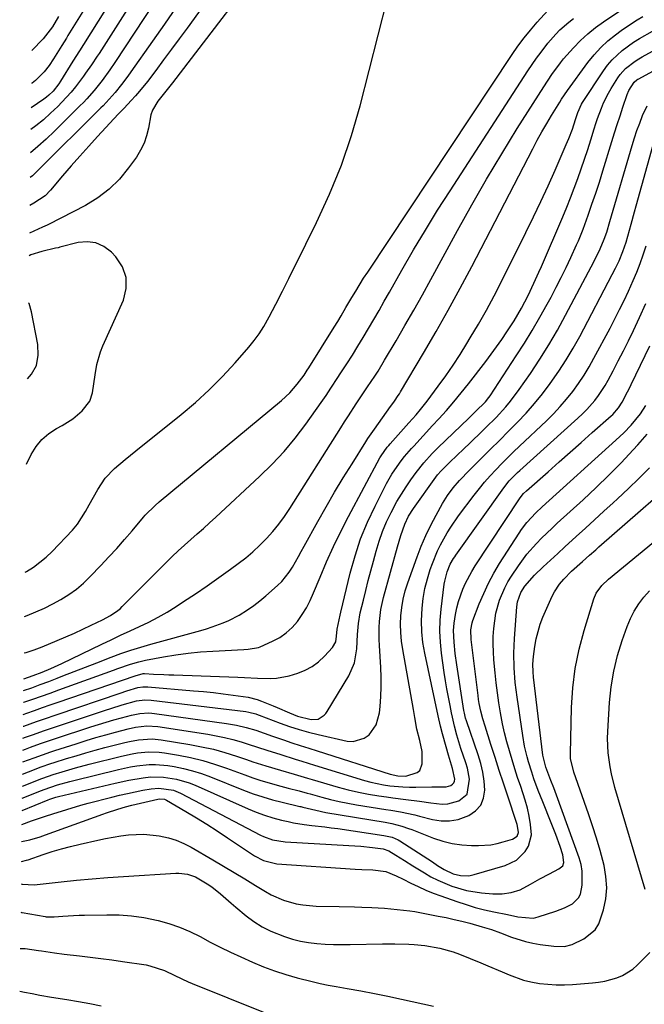
# Model space of a CAD drawing. Units: inches. Extents: x 1885234 to 1889831, y 437867 to 443274.
# Drawn here: x 1885259 to 1885460, y 439937 to 440253 of the extents above; entities that cross this region are included whole.
import ezdxf

# ---------------------------------------------------------------- set-up
doc = ezdxf.new("R2010")
doc.units = ezdxf.units.IN
doc.header["$MEASUREMENT"] = 0
doc.layers.add('7', color=7, linetype='Continuous')
doc.layers.add('8', color=7, linetype='Continuous')

msp = doc.modelspace()

# ---------------------------------------------------------------- linework, layer by layer
at = {"layer": '7', "color": 18}
for points in [[(1885330.26, 440275.11, 1712), (1885312.65, 440250.68, 1712), (1885310.16, 440247.26, 1712), (1885307.66, 440243.85, 1712), (1885305.13, 440240.45, 1712), (1885302.59, 440237.07, 1712), (1885299.92, 440233.54, 1712), (1885297.4, 440230.39, 1712), (1885296.07, 440228.87, 1712), (1885294.71, 440227.38, 1712), (1885292.42, 440224.93, 1712), (1885291.22, 440223.73, 1712), (1885290.74, 440223.24, 1712), (1885290.51, 440222.99, 1712), (1885283.91, 440215.85, 1712), (1885281.04, 440212.71, 1712), (1885278.21, 440209.54, 1712), (1885275.41, 440206.34, 1712), (1885272.64, 440203.12, 1712), (1885268.74, 440198.51, 1712), (1885267.02, 440196.78, 1712), (1885263.42, 440194.38, 1712), (1885262.15, 440193.67, 1712)], [(1885304.64, 440274.42, 1718), (1885284.41, 440242.54, 1718), (1885283.81, 440241.61, 1718), (1885281.98, 440238.84, 1718), (1885280.07, 440236.13, 1718), (1885279.42, 440235.24, 1718), (1885276.77, 440231.76, 1718), (1885275.38, 440230.06, 1718), (1885272.41, 440226.84, 1718), (1885271.08, 440225.5, 1718), (1885268.81, 440223.32, 1718), (1885266.48, 440221.22, 1718), (1885264.05, 440219.24, 1718), (1885262.46, 440218.03, 1718)], [(1885308.35, 440268.35, 1716), (1885289.47, 440239.63, 1716), (1885287.88, 440237.29, 1716), (1885285.39, 440233.86, 1716), (1885282.75, 440230.55, 1716), (1885280.45, 440227.92, 1716), (1885279.36, 440226.77, 1716), (1885278.25, 440225.65, 1716), (1885270.02, 440217.49, 1716), (1885267.41, 440215, 1716), (1885264.74, 440212.57, 1716), (1885262.36, 440210.57, 1716)], [(1885260.17, 440041.47, 1716), (1885263.22, 440042.51, 1716), (1885266.14, 440043.61, 1716), (1885268.83, 440044.76, 1716), (1885272.43, 440046.41, 1716), (1885285.22, 440052.58, 1716), (1885288.25, 440054.02, 1716), (1885291.29, 440055.46, 1716), (1885294.34, 440056.87, 1716), (1885297.39, 440058.26, 1716), (1885300.42, 440059.72, 1716), (1885303.39, 440061.26, 1716), (1885306.29, 440062.94, 1716), (1885309.13, 440064.72, 1716), (1885311.51, 440066.28, 1716), (1885315.33, 440068.82, 1716), (1885319.12, 440071.4, 1716), (1885322.88, 440074.04, 1716), (1885326.61, 440076.71, 1716), (1885329.08, 440078.51, 1716), (1885331.5, 440080.37, 1716), (1885333.84, 440082.32, 1716), (1885336.08, 440084.4, 1716), (1885338.23, 440086.55, 1716), (1885340.27, 440088.83, 1716), (1885342.2, 440091.18, 1716), (1885344, 440093.65, 1716), (1885345.7, 440096.18, 1716), (1885362.07, 440122.18, 1716), (1885363.3, 440124.11, 1716), (1885364.53, 440126.04, 1716), (1885367.03, 440129.88, 1716), (1885369.57, 440133.7, 1716), (1885370.69, 440135.37, 1716), (1885372.95, 440138.73, 1716), (1885374.04, 440140.42, 1716), (1885376.15, 440143.87, 1716), (1885379.85, 440150.15, 1716), (1885382.69, 440155.04, 1716), (1885385.51, 440159.96, 1716), (1885388.27, 440164.9, 1716), (1885391, 440169.86, 1716), (1885399.54, 440185.56, 1716), (1885404.17, 440193.87, 1716), (1885408.9, 440202.12, 1716), (1885413.79, 440210.27, 1716), (1885418.78, 440218.36, 1716), (1885427.26, 440231.79, 1716), (1885429.85, 440235.73, 1716), (1885432.63, 440239.53, 1716), (1885433.63, 440240.74, 1716), (1885436.85, 440244.37, 1716), (1885439.08, 440246.67, 1716), (1885441.41, 440248.85, 1716), (1885443.9, 440250.85, 1716), (1885446.49, 440252.72, 1716), (1885452.97, 440257.04, 1716)], [(1885260.43, 440061.51, 1712), (1885261.29, 440061.83, 1712), (1885264.08, 440062.95, 1712), (1885266.82, 440064.16, 1712), (1885269.5, 440065.52, 1712), (1885272.14, 440066.96, 1712), (1885274.66, 440068.58, 1712), (1885277.09, 440070.32, 1712), (1885279.35, 440072.26, 1712), (1885281.52, 440074.33, 1712), (1885284.98, 440077.93, 1712), (1885287.55, 440080.65, 1712), (1885290.07, 440083.4, 1712), (1885292.54, 440086.21, 1712), (1885294.97, 440089.05, 1712), (1885298.62, 440093.41, 1712), (1885299.21, 440094.08, 1712), (1885302.38, 440097.19, 1712), (1885303.74, 440098.34, 1712), (1885342.99, 440130.93, 1712), (1885345.65, 440133.41, 1712), (1885348.03, 440136.16, 1712), (1885350.25, 440139.06, 1712), (1885351.27, 440140.66, 1712), (1885351.77, 440141.46, 1712), (1885359.98, 440154.53, 1712), (1885361.07, 440156.31, 1712), (1885362.14, 440158.11, 1712), (1885363.71, 440160.81, 1712), (1885365.61, 440164.07, 1712), (1885366.85, 440166.13, 1712), (1885369.4, 440170.22, 1712), (1885370.71, 440172.23, 1712), (1885417.12, 440242.16, 1712), (1885419, 440244.85, 1712), (1885420.95, 440247.49, 1712), (1885423.01, 440250.04, 1712), (1885425.15, 440252.52, 1712), (1885428.58, 440256.33, 1712)], [(1885309.18, 440257.43, 1714), (1885305.36, 440251.97, 1714), (1885301.54, 440246.51, 1714), (1885294.62, 440236.64, 1714), (1885293.62, 440235.24, 1714), (1885291.55, 440232.51, 1714), (1885289.53, 440230, 1714), (1885287.65, 440227.82, 1714), (1885285.67, 440225.72, 1714), (1885284.99, 440225.03, 1714), (1885284.32, 440224.35, 1714), (1885265.17, 440205.31, 1714), (1885262.95, 440203.2, 1714), (1885262.26, 440202.62, 1714)], [(1885279.11, 440255.95, 1722), (1885274.39, 440248.27, 1722), (1885273.89, 440247.45, 1722), (1885273.13, 440246.24, 1722), (1885272.37, 440245.02, 1722), (1885269.77, 440240.77, 1722), (1885268.32, 440238.6, 1722), (1885266.7, 440236.56, 1722), (1885263.93, 440233.82, 1722), (1885262.92, 440233, 1722), (1885262.65, 440232.84, 1722)], [(1885271.35, 440254.44, 1724), (1885269.38, 440251.11, 1724), (1885266.46, 440247.22, 1724), (1885262.79, 440243.45, 1724)], [(1885260.12, 440037.66, 1718), (1885262.79, 440038.61, 1718), (1885265.5, 440039.59, 1718), (1885268.19, 440040.61, 1718), (1885270.88, 440041.65, 1718), (1885272.77, 440042.4, 1718), (1885276.39, 440043.82, 1718), (1885280.01, 440045.24, 1718), (1885283.64, 440046.64, 1718), (1885288.23, 440048.39, 1718), (1885291.4, 440049.55, 1718), (1885294.59, 440050.64, 1718), (1885297.82, 440051.65, 1718), (1885301.06, 440052.59, 1718), (1885317.08, 440057.01, 1718), (1885318.91, 440057.54, 1718), (1885320.72, 440058.12, 1718), (1885324.3, 440059.43, 1718), (1885326.05, 440060.19, 1718), (1885329.41, 440061.95, 1718), (1885332.03, 440063.62, 1718), (1885334.08, 440065.05, 1718), (1885336.09, 440066.55, 1718), (1885338.02, 440068.14, 1718), (1885341.71, 440071.43, 1718), (1885343.06, 440072.79, 1718), (1885345.46, 440075.77, 1718), (1885346.5, 440077.39, 1718), (1885348.42, 440080.74, 1718), (1885349.37, 440082.42, 1718), (1885350.31, 440084.11, 1718), (1885354.71, 440092.06, 1718), (1885357.36, 440096.75, 1718), (1885360.06, 440101.42, 1718), (1885362.85, 440106.03, 1718), (1885365.69, 440110.61, 1718), (1885370.12, 440117.63, 1718), (1885370.79, 440118.68, 1718), (1885372.89, 440121.75, 1718), (1885378.07, 440128.98, 1718), (1885378.48, 440129.57, 1718), (1885379.32, 440130.73, 1718), (1885380.54, 440132.5, 1718), (1885380.92, 440133.1, 1718), (1885381.29, 440133.71, 1718), (1885388.68, 440146.2, 1718), (1885392.68, 440153.09, 1718), (1885396.6, 440160.02, 1718), (1885400.41, 440167.01, 1718), (1885404.13, 440174.06, 1718), (1885423.76, 440211.88, 1718), (1885425.21, 440214.6, 1718), (1885426.69, 440217.29, 1718), (1885428.23, 440219.96, 1718), (1885429.81, 440222.6, 1718), (1885432.44, 440226.9, 1718), (1885433.03, 440227.85, 1718), (1885434.89, 440230.65, 1718), (1885441.47, 440239.59, 1718), (1885443.46, 440242.05, 1718), (1885445.59, 440244.39, 1718), (1885447.92, 440246.52, 1718), (1885450.38, 440248.52, 1718), (1885452.16, 440249.84, 1718), (1885453.86, 440251.05, 1718), (1885457.35, 440253.31, 1718), (1885459.15, 440254.36, 1718)], [(1885260.28, 440049.77, 1714), (1885260.98, 440049.96, 1714), (1885263.56, 440050.83, 1714), (1885266.11, 440051.79, 1714), (1885270.95, 440053.78, 1714), (1885273.7, 440054.95, 1714), (1885276.44, 440056.14, 1714), (1885279.15, 440057.39, 1714), (1885281.85, 440058.68, 1714), (1885285.5, 440060.46, 1714), (1885288.03, 440061.82, 1714), (1885290.42, 440063.39, 1714), (1885291.14, 440064.01, 1714), (1885291.84, 440064.66, 1714), (1885305.94, 440078.87, 1714), (1885307.87, 440080.77, 1714), (1885309.82, 440082.64, 1714), (1885311.81, 440084.46, 1714), (1885313.84, 440086.25, 1714), (1885315.87, 440088.03, 1714), (1885317.9, 440089.82, 1714), (1885319.9, 440091.63, 1714), (1885321.89, 440093.46, 1714), (1885335.98, 440106.47, 1714), (1885340, 440110.42, 1714), (1885343.84, 440114.52, 1714), (1885347.42, 440118.86, 1714), (1885350.83, 440123.35, 1714), (1885355.79, 440130.31, 1714), (1885357.36, 440132.57, 1714), (1885358.87, 440134.88, 1714), (1885361.11, 440138.36, 1714), (1885361.86, 440139.51, 1714), (1885363.98, 440142.76, 1714), (1885365.78, 440145.56, 1714), (1885367.54, 440148.37, 1714), (1885369.27, 440151.2, 1714), (1885370.96, 440154.05, 1714), (1885372.69, 440157.02, 1714), (1885374.37, 440159.92, 1714), (1885376.03, 440162.83, 1714), (1885377.69, 440165.75, 1714), (1885381.73, 440172.89, 1714), (1885385.46, 440179.34, 1714), (1885389.27, 440185.75, 1714), (1885393.19, 440192.09, 1714), (1885397.19, 440198.38, 1714), (1885422.15, 440236.88, 1714), (1885424.94, 440240.98, 1714), (1885426.41, 440242.97, 1714), (1885428.62, 440245.81, 1714), (1885431.12, 440248.71, 1714), (1885432.47, 440250.06, 1714), (1885435.33, 440252.6, 1714), (1885436.83, 440253.77, 1714)], [(1885260.02, 440030.03, 1722), (1885261.18, 440030.44, 1722), (1885263.68, 440031.32, 1722), (1885266.18, 440032.2, 1722), (1885268.69, 440033.07, 1722), (1885271.2, 440033.93, 1722), (1885296, 440042.45, 1722), (1885296.35, 440042.57, 1722), (1885297.43, 440042.9, 1722), (1885298.55, 440043.14, 1722), (1885298.96, 440043.14, 1722), (1885301.92, 440042.99, 1722), (1885305.16, 440042.84, 1722), (1885306.77, 440042.78, 1722), (1885308.39, 440042.72, 1722), (1885329, 440042.01, 1722), (1885331.08, 440041.93, 1722), (1885335.24, 440041.7, 1722), (1885339.39, 440041.51, 1722), (1885341.44, 440041.62, 1722), (1885345.47, 440042.45, 1722), (1885348.22, 440043.28, 1722), (1885350.63, 440044.23, 1722), (1885352.9, 440045.41, 1722), (1885354.94, 440046.93, 1722), (1885356.85, 440048.69, 1722), (1885359.42, 440051.48, 1722), (1885360.42, 440053.33, 1722), (1885360.64, 440055.12, 1722), (1885360.86, 440057.39, 1722), (1885361.86, 440061.91, 1722), (1885362.09, 440062.88, 1722), (1885365.09, 440075.44, 1722), (1885366.63, 440081, 1722), (1885368.43, 440086.47, 1722), (1885370.61, 440091.79, 1722), (1885373.06, 440097.01, 1722), (1885376.74, 440104.21, 1722), (1885378.45, 440107.24, 1722), (1885379.4, 440108.7, 1722), (1885381.45, 440111.52, 1722), (1885382.54, 440112.89, 1722), (1885384.81, 440115.54, 1722), (1885385.49, 440116.29, 1722), (1885388.52, 440119.62, 1722), (1885391.57, 440122.93, 1722), (1885393.52, 440125.03, 1722), (1885395.99, 440127.76, 1722), (1885398.42, 440130.53, 1722), (1885400.76, 440133.37, 1722), (1885403.06, 440136.25, 1722), (1885408.67, 440143.48, 1722), (1885410.43, 440145.81, 1722), (1885412.15, 440148.15, 1722), (1885413.81, 440150.54, 1722), (1885415.44, 440152.96, 1722), (1885417.76, 440156.54, 1722), (1885420.13, 440160.57, 1722), (1885422.29, 440164.73, 1722), (1885424.13, 440168.65, 1722), (1885425.74, 440172.23, 1722), (1885426.53, 440174.04, 1722), (1885433.37, 440189.99, 1722), (1885434.65, 440193.04, 1722), (1885435.89, 440196.09, 1722), (1885437.07, 440199.17, 1722), (1885438.22, 440202.26, 1722), (1885439.32, 440205.37, 1722), (1885440.39, 440208.49, 1722), (1885441.41, 440211.62, 1722), (1885442.41, 440214.77, 1722), (1885443.48, 440218.24, 1722), (1885444.02, 440219.94, 1722), (1885444.58, 440221.62, 1722), (1885445.79, 440224.96, 1722), (1885446.46, 440226.59, 1722), (1885448.04, 440229.75, 1722), (1885448.94, 440231.28, 1722), (1885451.1, 440234.68, 1722), (1885451.86, 440235.75, 1722), (1885453.59, 440237.67, 1722), (1885456.71, 440240.07, 1722), (1885457.82, 440240.77, 1722), (1885458.96, 440241.43, 1722), (1885466.98, 440245.82, 1722)], [(1885259.98, 440026.21, 1724), (1885260.21, 440026.29, 1724), (1885264.31, 440027.75, 1724), (1885266.52, 440028.53, 1724), (1885270.94, 440030.04, 1724), (1885291.19, 440036.89, 1724), (1885293.32, 440037.58, 1724), (1885296.85, 440038.62, 1724), (1885298.44, 440038.9, 1724), (1885299.65, 440038.91, 1724), (1885300.05, 440038.88, 1724), (1885314.76, 440037.64, 1724), (1885317.95, 440037.34, 1724), (1885321.12, 440037.02, 1724), (1885324.3, 440036.65, 1724), (1885327.47, 440036.25, 1724), (1885332.32, 440035.54, 1724), (1885335.16, 440034.79, 1724), (1885336.55, 440034.29, 1724), (1885340.32, 440032.76, 1724), (1885341.64, 440032.23, 1724), (1885345.56, 440030.56, 1724), (1885348.2, 440029.5, 1724), (1885352.51, 440028.4, 1724), (1885354.74, 440028.53, 1724), (1885356.69, 440029.77, 1724), (1885357.2, 440030.35, 1724), (1885357.66, 440030.98, 1724), (1885364.63, 440042.46, 1724), (1885366.49, 440046.61, 1724), (1885367.25, 440051.1, 1724), (1885367.47, 440055.76, 1724), (1885367.72, 440059.24, 1724), (1885368.32, 440062.67, 1724), (1885369.31, 440066.72, 1724), (1885370.09, 440069.87, 1724), (1885370.89, 440073.02, 1724), (1885371.71, 440076.17, 1724), (1885372.54, 440079.31, 1724), (1885373.4, 440082.49, 1724), (1885374.37, 440085.7, 1724), (1885375.48, 440088.85, 1724), (1885376.8, 440091.93, 1724), (1885378.24, 440094.95, 1724), (1885380.11, 440098.42, 1724), (1885381.52, 440100.82, 1724), (1885383.02, 440103.15, 1724), (1885384.6, 440105.44, 1724), (1885386.28, 440107.77, 1724), (1885388.76, 440110.94, 1724), (1885391.47, 440113.94, 1724), (1885392.41, 440114.89, 1724), (1885393.37, 440115.84, 1724), (1885403.08, 440125.18, 1724), (1885405.39, 440127.38, 1724), (1885408.53, 440130.49, 1724), (1885409.68, 440131.93, 1724), (1885410.03, 440132.44, 1724), (1885418.44, 440145.26, 1724), (1885421.05, 440149.36, 1724), (1885423.59, 440153.49, 1724), (1885426.03, 440157.69, 1724), (1885428.4, 440161.93, 1724), (1885429.63, 440164.19, 1724), (1885431.3, 440167.35, 1724), (1885432.92, 440170.52, 1724), (1885434.48, 440173.73, 1724), (1885436, 440176.96, 1724), (1885437.85, 440180.99, 1724), (1885438.4, 440182.23, 1724), (1885439.9, 440186, 1724), (1885441.54, 440190.5, 1724), (1885442.79, 440194.04, 1724), (1885444.01, 440197.58, 1724), (1885445.17, 440201.15, 1724), (1885446.29, 440204.73, 1724), (1885449.17, 440214.19, 1724), (1885450.02, 440216.95, 1724), (1885450.9, 440219.71, 1724), (1885451.8, 440222.46, 1724), (1885452.72, 440225.2, 1724), (1885454.13, 440229.33, 1724), (1885454.66, 440230.64, 1724), (1885456.35, 440233.32, 1724), (1885457.24, 440234.01, 1724), (1885457.56, 440234.21, 1724), (1885457.88, 440234.4, 1724), (1885471.74, 440241.93, 1724)], [(1885259.93, 440022.39, 1726), (1885260.77, 440022.69, 1726), (1885263.03, 440023.5, 1726), (1885266.85, 440024.85, 1726), (1885268.77, 440025.51, 1726), (1885270.69, 440026.16, 1726), (1885286.43, 440031.39, 1726), (1885288.2, 440031.97, 1726), (1885291.75, 440033.06, 1726), (1885296.46, 440034.37, 1726), (1885299.12, 440034.69, 1726), (1885301.14, 440034.6, 1726), (1885331.58, 440030.91, 1726), (1885332.49, 440030.78, 1726), (1885334.79, 440030.16, 1726), (1885335.54, 440029.87, 1726), (1885335.79, 440029.77, 1726), (1885342.63, 440027.18, 1726), (1885345.62, 440026.12, 1726), (1885348.65, 440025.14, 1726), (1885351.71, 440024.3, 1726), (1885354.8, 440023.53, 1726), (1885364.07, 440021.46, 1726), (1885366.02, 440021.33, 1726), (1885369.56, 440022.33, 1726), (1885371.15, 440023.46, 1726), (1885373.48, 440026.71, 1726), (1885374.53, 440030.56, 1726), (1885374.72, 440032.61, 1726), (1885374.93, 440035.73, 1726), (1885375.05, 440038.85, 1726), (1885375.02, 440041.97, 1726), (1885374.9, 440045.09, 1726), (1885374.48, 440052.14, 1726), (1885374.4, 440054.08, 1726), (1885374.41, 440057.97, 1726), (1885374.5, 440059.92, 1726), (1885374.96, 440063.77, 1726), (1885375.34, 440065.67, 1726), (1885375.8, 440067.56, 1726), (1885380.33, 440083.88, 1726), (1885381.4, 440087.58, 1726), (1885382.6, 440091.22, 1726), (1885383.87, 440093.78, 1726), (1885385.41, 440096.19, 1726), (1885392.63, 440106.27, 1726), (1885393.17, 440106.99, 1726), (1885394.35, 440108.35, 1726), (1885396.57, 440110.55, 1726), (1885399.93, 440113.81, 1726), (1885401.06, 440114.89, 1726), (1885407.03, 440120.6, 1726), (1885408.7, 440122.22, 1726), (1885411.98, 440125.52, 1726), (1885415.14, 440128.93, 1726), (1885416.64, 440130.7, 1726), (1885419.41, 440134.43, 1726), (1885422.98, 440139.65, 1726), (1885426, 440144.22, 1726), (1885428.91, 440148.87, 1726), (1885431.66, 440153.6, 1726), (1885434.31, 440158.41, 1726), (1885443.45, 440175.71, 1726), (1885445.42, 440179.69, 1726), (1885446.7, 440182.76, 1726), (1885447.51, 440185.06, 1726), (1885448.56, 440188.44, 1726), (1885455.67, 440212.95, 1726), (1885456.42, 440215.38, 1726), (1885457.23, 440217.78, 1726), (1885458.12, 440220.15, 1726), (1885459.07, 440222.51, 1726), (1885460.51, 440225.62, 1726)], [(1885259.88, 440018.56, 1728), (1885260.73, 440018.87, 1728), (1885262.34, 440019.46, 1728), (1885265.57, 440020.62, 1728), (1885267.18, 440021.19, 1728), (1885270.43, 440022.28, 1728), (1885281.72, 440025.97, 1728), (1885284.18, 440026.75, 1728), (1885286.65, 440027.51, 1728), (1885289.12, 440028.24, 1728), (1885291.6, 440028.94, 1728), (1885294.76, 440029.81, 1728), (1885297.53, 440030.35, 1728), (1885300.35, 440030.49, 1728), (1885301.29, 440030.44, 1728), (1885302.22, 440030.34, 1728), (1885325.29, 440027.14, 1728), (1885328.5, 440026.58, 1728), (1885331.67, 440025.81, 1728), (1885334.8, 440024.9, 1728), (1885337.45, 440023.97, 1728), (1885340.1, 440023.04, 1728), (1885343.68, 440021.81, 1728), (1885346.37, 440020.91, 1728), (1885349.05, 440020.01, 1728), (1885351.74, 440019.13, 1728), (1885354.44, 440018.27, 1728), (1885377.91, 440010.85, 1728), (1885380.43, 440010.26, 1728), (1885383, 440010.15, 1728), (1885386.58, 440011.31, 1728), (1885387.42, 440012.03, 1728), (1885388.25, 440014.15, 1728), (1885388.26, 440018.12, 1728), (1885387.46, 440021.62, 1728), (1885386.51, 440025.3, 1728), (1885385.87, 440029.06, 1728), (1885385.65, 440030.32, 1728), (1885385.43, 440031.57, 1728), (1885381.98, 440050.91, 1728), (1885381.6, 440053.61, 1728), (1885381.36, 440056.31, 1728), (1885381.3, 440059.02, 1728), (1885381.38, 440061.74, 1728), (1885381.67, 440064.44, 1728), (1885382.11, 440067.11, 1728), (1885382.77, 440069.74, 1728), (1885383.58, 440072.33, 1728), (1885386.57, 440080.66, 1728), (1885387.9, 440084.1, 1728), (1885389.34, 440087.49, 1728), (1885390.95, 440090.81, 1728), (1885392.67, 440094.07, 1728), (1885394.79, 440097.84, 1728), (1885396.39, 440100.44, 1728), (1885398.22, 440102.9, 1728), (1885400.22, 440105.22, 1728), (1885401.27, 440106.34, 1728), (1885402.34, 440107.44, 1728), (1885407.25, 440112.35, 1728), (1885410.15, 440115.24, 1728), (1885413.04, 440118.13, 1728), (1885415.93, 440121.03, 1728), (1885418.82, 440123.92, 1728), (1885421.64, 440126.88, 1728), (1885424.35, 440129.93, 1728), (1885426.91, 440133.1, 1728), (1885429.38, 440136.36, 1728), (1885432.15, 440140.37, 1728), (1885434.52, 440144.02, 1728), (1885436.73, 440147.76, 1728), (1885438.83, 440151.56, 1728), (1885449.28, 440171.4, 1728), (1885450.36, 440173.52, 1728), (1885451.49, 440175.89, 1728), (1885452.71, 440178.82, 1728), (1885453.73, 440181.82, 1728), (1885454.82, 440185.73, 1728), (1885455.35, 440187.68, 1728), (1885456.42, 440191.6, 1728), (1885456.97, 440193.56, 1728), (1885462.43, 440213.14, 1728)], [(1885261.07, 440110.47, 1708), (1885262.61, 440113.6, 1708), (1885264.17, 440116.13, 1708), (1885266, 440118.41, 1708), (1885268.22, 440120.32, 1708), (1885270.69, 440121.97, 1708), (1885272.53, 440122.95, 1708), (1885275.91, 440125.08, 1708), (1885278.96, 440127.66, 1708), (1885281.42, 440130.68, 1708), (1885282.28, 440133.37, 1708), (1885282.7, 440136.27, 1708), (1885283.12, 440139.17, 1708), (1885283.68, 440142.51, 1708), (1885284.83, 440146.53, 1708), (1885285.61, 440148.48, 1708), (1885292.22, 440163.18, 1708), (1885293.11, 440166.92, 1708), (1885293.14, 440170.52, 1708), (1885291.89, 440173.9, 1708), (1885289.79, 440177.12, 1708), (1885288.33, 440178.64, 1708), (1885285.94, 440180.41, 1708), (1885283.39, 440181.6, 1708), (1885280.59, 440181.93, 1708), (1885277.63, 440181.68, 1708), (1885271.77, 440180.19, 1708), (1885271.58, 440180.15, 1708), (1885271.2, 440180.05, 1708), (1885270.43, 440179.88, 1708), (1885265.96, 440178.89, 1708), (1885262.46, 440177.74, 1708), (1885261.94, 440177.47, 1708)], [(1885259.78, 440010.85, 1732), (1885261.72, 440011.59, 1732), (1885265.8, 440013.13, 1732), (1885268.88, 440014.2, 1732), (1885269.91, 440014.54, 1732), (1885273.95, 440015.81, 1732), (1885277.02, 440016.74, 1732), (1885280.09, 440017.65, 1732), (1885283.17, 440018.52, 1732), (1885286.27, 440019.35, 1732), (1885292.67, 440021.02, 1732), (1885294.11, 440021.36, 1732), (1885297.02, 440021.88, 1732), (1885301.44, 440022.15, 1732), (1885304.37, 440021.86, 1732), (1885313.55, 440020.35, 1732), (1885317.34, 440019.63, 1732), (1885321.11, 440018.79, 1732), (1885324.83, 440017.75, 1732), (1885328.52, 440016.59, 1732), (1885331.76, 440015.49, 1732), (1885333.81, 440014.8, 1732), (1885337.92, 440013.49, 1732), (1885342.67, 440012.06, 1732), (1885347.04, 440010.81, 1732), (1885351.41, 440009.56, 1732), (1885352.86, 440009.14, 1732), (1885361.25, 440006.65, 1732), (1885364.47, 440005.77, 1732), (1885367.7, 440004.99, 1732), (1885370.97, 440004.36, 1732), (1885374.26, 440003.82, 1732), (1885376.73, 440003.47, 1732), (1885378.8, 440003.18, 1732), (1885382.94, 440002.65, 1732), (1885387.31, 440002.14, 1732), (1885391.01, 440001.61, 1732), (1885394.69, 440001.17, 1732), (1885396.49, 440001.23, 1732), (1885399.98, 440002.19, 1732), (1885402.71, 440004.39, 1732), (1885403.38, 440009.21, 1732), (1885402.73, 440012.73, 1732), (1885402.23, 440014.46, 1732), (1885400.68, 440019.03, 1732), (1885399.38, 440023.3, 1732), (1885398.64, 440026.19, 1732), (1885397.98, 440029.1, 1732), (1885397.67, 440030.56, 1732), (1885397.18, 440032.91, 1732), (1885396.66, 440035.56, 1732), (1885396.17, 440038.21, 1732), (1885395.73, 440040.86, 1732), (1885395.33, 440043.53, 1732), (1885394.45, 440049.75, 1732), (1885394.09, 440053.26, 1732), (1885393.92, 440056.78, 1732), (1885394.03, 440060.3, 1732), (1885394.32, 440063.81, 1732), (1885395.32, 440071.91, 1732), (1885395.48, 440072.9, 1732), (1885396.24, 440075.81, 1732), (1885397.26, 440078.31, 1732), (1885398.29, 440080.11, 1732), (1885398.67, 440080.69, 1732), (1885399.06, 440081.26, 1732), (1885414.45, 440102.83, 1732), (1885416.22, 440105.07, 1732), (1885418.87, 440107.79, 1732), (1885419.57, 440108.44, 1732), (1885438.29, 440125.25, 1732), (1885439.72, 440126.6, 1732), (1885441.1, 440127.99, 1732), (1885443.67, 440130.96, 1732), (1885444.85, 440132.52, 1732), (1885447.01, 440135.8, 1732), (1885447.98, 440137.5, 1732), (1885449.56, 440140.44, 1732), (1885451.25, 440143.65, 1732), (1885452.91, 440146.89, 1732), (1885454.52, 440150.14, 1732), (1885456.1, 440153.42, 1732), (1885458.09, 440157.63, 1732), (1885460.11, 440162.1, 1732)], [(1885261.42, 440137.87, 1706), (1885262.68, 440139.36, 1706), (1885264.24, 440142.24, 1706), (1885264.81, 440145.46, 1706), (1885264.73, 440148.91, 1706), (1885262.68, 440159.43, 1706), (1885261.91, 440162.12, 1706), (1885261.74, 440162.37, 1706)], [(1885259.73, 440006.95, 1734), (1885263.82, 440008.56, 1734), (1885264.54, 440008.84, 1734), (1885265.99, 440009.4, 1734), (1885268.17, 440010.2, 1734), (1885269.65, 440010.67, 1734), (1885272.5, 440011.55, 1734), (1885274.68, 440012.2, 1734), (1885276.85, 440012.83, 1734), (1885281.23, 440014, 1734), (1885291.62, 440016.64, 1734), (1885295.04, 440017.38, 1734), (1885296.76, 440017.66, 1734), (1885300.24, 440018.01, 1734), (1885303.71, 440017.91, 1734), (1885305.43, 440017.68, 1734), (1885309.88, 440016.92, 1734), (1885313.8, 440016.14, 1734), (1885317.68, 440015.21, 1734), (1885321.5, 440014.06, 1734), (1885325.29, 440012.78, 1734), (1885331.26, 440010.56, 1734), (1885333.83, 440009.65, 1734), (1885336.41, 440008.79, 1734), (1885339.01, 440008, 1734), (1885341.63, 440007.27, 1734), (1885345.13, 440006.35, 1734), (1885348.65, 440005.44, 1734), (1885351.29, 440004.75, 1734), (1885352.17, 440004.5, 1734), (1885355.94, 440003.43, 1734), (1885358.72, 440002.7, 1734), (1885361.5, 440002.03, 1734), (1885364.31, 440001.47, 1734), (1885367.14, 440000.97, 1734), (1885376.57, 439999.49, 1734), (1885378.13, 439999.24, 1734), (1885381.23, 439998.68, 1734), (1885385.86, 439997.69, 1734), (1885387.4, 439997.32, 1734), (1885391.49, 439996.26, 1734), (1885394.27, 439995.83, 1734), (1885397.03, 439995.77, 1734), (1885399.74, 439996.27, 1734), (1885403.22, 439997.48, 1734), (1885405.39, 439998.97, 1734), (1885407.06, 440000.79, 1734), (1885407.96, 440003.07, 1734), (1885408.37, 440005.68, 1734), (1885408.13, 440008.58, 1734), (1885407.73, 440011.45, 1734), (1885407.07, 440014.27, 1734), (1885406.24, 440017.05, 1734), (1885402.44, 440027.98, 1734), (1885402.18, 440028.8, 1734), (1885401.78, 440030.47, 1734), (1885401.7, 440030.89, 1734), (1885401.63, 440031.31, 1734), (1885399.35, 440045.95, 1734), (1885398.85, 440049.61, 1734), (1885398.47, 440053.28, 1734), (1885398.3, 440056.95, 1734), (1885398.52, 440059.31, 1734), (1885398.97, 440062.19, 1734), (1885399.37, 440064.27, 1734), (1885399.87, 440066.32, 1734), (1885401.28, 440070.29, 1734), (1885402.17, 440072.22, 1734), (1885404.18, 440075.94, 1734), (1885405.29, 440077.74, 1734), (1885419.48, 440099.29, 1734), (1885419.73, 440099.65, 1734), (1885420.82, 440101, 1734), (1885421.75, 440101.9, 1734), (1885428.69, 440108.03, 1734), (1885432.24, 440111.18, 1734), (1885435.79, 440114.32, 1734), (1885439.34, 440117.47, 1734), (1885442.89, 440120.61, 1734), (1885448.92, 440125.96, 1734), (1885449.44, 440126.44, 1734), (1885451.33, 440128.58, 1734), (1885452.48, 440130.38, 1734), (1885454.25, 440133.72, 1734), (1885454.83, 440134.89, 1734), (1885455.4, 440136.06, 1734), (1885461.33, 440148.48, 1734)], [(1885259.67, 440003.04, 1736), (1885265.9, 440005.55, 1736), (1885266.77, 440005.89, 1736), (1885271.07, 440007.33, 1736), (1885274.96, 440008.41, 1736), (1885276.26, 440008.74, 1736), (1885290.57, 440012.27, 1736), (1885294.52, 440013.12, 1736), (1885296.51, 440013.46, 1736), (1885300.51, 440013.92, 1736), (1885302.51, 440013.96, 1736), (1885306.49, 440013.58, 1736), (1885308.51, 440013.23, 1736), (1885311.49, 440012.62, 1736), (1885314.42, 440011.88, 1736), (1885317.31, 440010.97, 1736), (1885320.16, 440009.93, 1736), (1885330.83, 440005.66, 1736), (1885333.88, 440004.52, 1736), (1885336.96, 440003.48, 1736), (1885340.08, 440002.57, 1736), (1885343.23, 440001.77, 1736), (1885348.94, 440000.45, 1736), (1885349.26, 440000.37, 1736), (1885349.91, 440000.22, 1736), (1885354.03, 439999.18, 1736), (1885357.23, 439998.52, 1736), (1885376.27, 439995.38, 1736), (1885378.47, 439994.96, 1736), (1885381.72, 439994.1, 1736), (1885383.85, 439993.39, 1736), (1885384.9, 439992.99, 1736), (1885391.88, 439990.25, 1736), (1885394.85, 439989.26, 1736), (1885397.85, 439988.5, 1736), (1885400.93, 439988.08, 1736), (1885404.05, 439987.87, 1736), (1885406.28, 439987.85, 1736), (1885410.3, 439988.12, 1736), (1885412.28, 439988.5, 1736), (1885414.24, 439989.01, 1736), (1885417.26, 439989.94, 1736), (1885418.69, 439990.91, 1736), (1885419.14, 439992.08, 1736), (1885418.87, 439994.07, 1736), (1885418.72, 439994.67, 1736), (1885418.54, 439995.27, 1736), (1885415.73, 440003.75, 1736), (1885414.36, 440007.89, 1736), (1885413, 440012.03, 1736), (1885411.65, 440016.18, 1736), (1885410.31, 440020.32, 1736), (1885408.41, 440026.21, 1736), (1885407.69, 440028.63, 1736), (1885407.07, 440031.08, 1736), (1885406.57, 440033.56, 1736), (1885406.36, 440034.8, 1736), (1885406.19, 440036.06, 1736), (1885403.93, 440054.12, 1736), (1885403.85, 440057.22, 1736), (1885404.27, 440059.49, 1736), (1885404.51, 440060.23, 1736), (1885406.57, 440065.58, 1736), (1885407.98, 440068.93, 1736), (1885409.52, 440072.22, 1736), (1885411.25, 440075.41, 1736), (1885413.11, 440078.54, 1736), (1885419.34, 440088.31, 1736), (1885420.13, 440089.48, 1736), (1885421.83, 440091.7, 1736), (1885424.7, 440094.79, 1736), (1885426.74, 440096.72, 1736), (1885450.49, 440118.18, 1736), (1885451.74, 440119.34, 1736), (1885452.97, 440120.52, 1736), (1885455.34, 440122.97, 1736), (1885458.39, 440126.67, 1736), (1885460.1, 440129.3, 1736)], [(1885259.62, 439999.09, 1738), (1885267.98, 440002.56, 1738), (1885268.55, 440002.78, 1738), (1885270.51, 440003.37, 1738), (1885270.93, 440003.48, 1738), (1885271.35, 440003.58, 1738), (1885289.52, 440007.9, 1738), (1885293.99, 440008.87, 1738), (1885298.5, 440009.65, 1738), (1885300.94, 440009.92, 1738), (1885305.12, 440009.89, 1738), (1885309.27, 440009.22, 1738), (1885313.28, 440008.01, 1738), (1885315.24, 440007.22, 1738), (1885332.25, 439999.65, 1738), (1885334.88, 439998.57, 1738), (1885337.53, 439997.59, 1738), (1885340.25, 439996.77, 1738), (1885342.99, 439996.05, 1738), (1885345.15, 439995.54, 1738), (1885346.85, 439995.18, 1738), (1885350.27, 439994.62, 1738), (1885352.73, 439994.33, 1738), (1885356.92, 439993.86, 1738), (1885359.01, 439993.59, 1738), (1885361.1, 439993.3, 1738), (1885375.86, 439991.13, 1738), (1885378.57, 439990.52, 1738), (1885380.48, 439989.71, 1738), (1885381.07, 439989.35, 1738), (1885391.48, 439982.57, 1738), (1885393.19, 439981.47, 1738), (1885395.26, 439980.16, 1738), (1885398.19, 439978.74, 1738), (1885400.57, 439978.18, 1738), (1885403.22, 439978.16, 1738), (1885404.07, 439978.3, 1738), (1885404.91, 439978.5, 1738), (1885414.9, 439981.46, 1738), (1885418.49, 439983.18, 1738), (1885421.36, 439985.93, 1738), (1885422.35, 439987.65, 1738), (1885423.3, 439991.34, 1738), (1885423.07, 439994.59, 1738), (1885422.6, 439997.26, 1738), (1885422.03, 439999.89, 1738), (1885421.31, 440002.5, 1738), (1885419.87, 440006.87, 1738), (1885418.9, 440009.71, 1738), (1885417.97, 440012.56, 1738), (1885417.09, 440015.42, 1738), (1885416.23, 440018.3, 1738), (1885415.44, 440021.19, 1738), (1885414.72, 440024.09, 1738), (1885414.07, 440027.02, 1738), (1885413.39, 440030.48, 1738), (1885412.85, 440033.69, 1738), (1885412.37, 440036.92, 1738), (1885411.98, 440040.15, 1738), (1885411.64, 440043.4, 1738), (1885411.27, 440047.6, 1738), (1885411.11, 440050.1, 1738), (1885411.03, 440052.6, 1738), (1885411.07, 440055.1, 1738), (1885411.19, 440057.6, 1738), (1885411.84, 440062.54, 1738), (1885413.02, 440066.73, 1738), (1885414.73, 440070.73, 1738), (1885415.78, 440072.63, 1738), (1885416.92, 440074.49, 1738), (1885419.14, 440077.8, 1738), (1885421.89, 440081.53, 1738), (1885424.96, 440085, 1738), (1885426.6, 440086.65, 1738), (1885429.94, 440089.89, 1738), (1885431.64, 440091.47, 1738), (1885439.98, 440099.05, 1738), (1885444.13, 440102.93, 1738), (1885448.21, 440106.88, 1738), (1885452.17, 440110.94, 1738), (1885456.07, 440115.08, 1738), (1885457.52, 440116.66, 1738), (1885460.54, 440120.13, 1738)], [(1885259.5, 439989.19, 1742), (1885262.09, 439989.72, 1742), (1885265.5, 439990.7, 1742), (1885267.19, 439991.27, 1742), (1885285.55, 439997.98, 1742), (1885286.77, 439998.41, 1742), (1885290.45, 439999.6, 1742), (1885292.92, 440000.3, 1742), (1885294.89, 440000.8, 1742), (1885303.3, 440002.81, 1742), (1885303.66, 440002.87, 1742), (1885305.42, 440002.74, 1742), (1885306.07, 440002.44, 1742), (1885312.28, 439998.8, 1742), (1885315.68, 439996.76, 1742), (1885319.05, 439994.68, 1742), (1885322.38, 439992.54, 1742), (1885325.69, 439990.35, 1742), (1885333.37, 439985.17, 1742), (1885334.31, 439984.57, 1742), (1885337.26, 439983.02, 1742), (1885341.52, 439981.98, 1742), (1885366.73, 439980.29, 1742), (1885368.81, 439980.17, 1742), (1885372.38, 439980.1, 1742), (1885376.52, 439979.52, 1742), (1885379.89, 439978.14, 1742), (1885382.08, 439977.08, 1742), (1885384.59, 439975.79, 1742), (1885386.95, 439974.64, 1742), (1885389.34, 439973.55, 1742), (1885391.77, 439972.57, 1742), (1885394.23, 439971.64, 1742), (1885399.39, 439969.83, 1742), (1885402.31, 439968.86, 1742), (1885405.25, 439967.98, 1742), (1885408.23, 439967.22, 1742), (1885411.24, 439966.54, 1742), (1885415.59, 439965.65, 1742), (1885418.95, 439964.93, 1742), (1885423.9, 439964.55, 1742), (1885424.7, 439964.7, 1742), (1885425.49, 439964.91, 1742), (1885431.16, 439966.75, 1742), (1885433.9, 439967.81, 1742), (1885436.52, 439969.15, 1742), (1885438.5, 439971.02, 1742), (1885439.08, 439972.22, 1742), (1885439.64, 439975.13, 1742), (1885439.67, 439979.57, 1742), (1885439.27, 439981.74, 1742), (1885438.66, 439983.89, 1742), (1885431.36, 440004.06, 1742), (1885430.48, 440006.4, 1742), (1885429.55, 440008.73, 1742), (1885427.91, 440013.01, 1742), (1885427.02, 440016.94, 1742), (1885424.02, 440042.04, 1742), (1885423.85, 440043.7, 1742), (1885423.76, 440046.19, 1742), (1885423.94, 440048.67, 1742), (1885424.38, 440051.89, 1742), (1885424.82, 440054.3, 1742), (1885426.15, 440058.98, 1742), (1885427.04, 440061.26, 1742), (1885430.04, 440068.06, 1742), (1885430.71, 440069.4, 1742), (1885432.35, 440071.89, 1742), (1885433.74, 440073.51, 1742), (1885436.25, 440076.04, 1742), (1885439.76, 440079.22, 1742), (1885441.94, 440081.17, 1742), (1885444, 440082.98, 1742), (1885445.03, 440083.88, 1742), (1885475.91, 440110.95, 1742)], [(1885259.41, 439982.74, 1744), (1885261.05, 439983.11, 1744), (1885261.58, 439983.27, 1744), (1885266.36, 439984.93, 1744), (1885269.3, 439985.89, 1744), (1885272.26, 439986.78, 1744), (1885275.25, 439987.57, 1744), (1885278.26, 439988.3, 1744), (1885283.96, 439989.57, 1744), (1885286.4, 439990.08, 1744), (1885291.32, 439990.93, 1744), (1885293.8, 439991.27, 1744), (1885298.75, 439991.52, 1744), (1885303.69, 439991.02, 1744), (1885306.64, 439990.36, 1744), (1885309.17, 439989.58, 1744), (1885311.61, 439988.54, 1744), (1885313.98, 439987.32, 1744), (1885320.89, 439983.28, 1744), (1885324.36, 439981.24, 1744), (1885327.81, 439979.19, 1744), (1885331.25, 439977.11, 1744), (1885334.68, 439975.02, 1744), (1885337.86, 439973.06, 1744), (1885339.73, 439972.01, 1744), (1885343.63, 439970.31, 1744), (1885347.75, 439969.14, 1744), (1885349.85, 439968.75, 1744), (1885354.11, 439968.39, 1744), (1885361.58, 439968.23, 1744), (1885366.42, 439968.11, 1744), (1885368.85, 439968.03, 1744), (1885372.05, 439967.92, 1744), (1885376.11, 439967.69, 1744), (1885380.16, 439967.31, 1744), (1885384.21, 439966.85, 1744), (1885385.84, 439966.64, 1744), (1885387.46, 439966.36, 1744), (1885393.37, 439965.2, 1744), (1885395.92, 439964.68, 1744), (1885398.45, 439964.11, 1744), (1885400.97, 439963.5, 1744), (1885403.48, 439962.85, 1744), (1885407.49, 439961.75, 1744), (1885410.45, 439960.82, 1744), (1885413.36, 439959.78, 1744), (1885416.88, 439958.44, 1744), (1885421.44, 439957, 1744), (1885423.77, 439956.48, 1744), (1885426.12, 439956.07, 1744), (1885430.49, 439955.46, 1744), (1885433.96, 439955.42, 1744), (1885436.46, 439956.05, 1744), (1885440.14, 439957.84, 1744), (1885443.76, 439960.73, 1744), (1885444.98, 439962.67, 1744), (1885446.53, 439967.18, 1744), (1885447.21, 439970.74, 1744), (1885447.52, 439974.3, 1744), (1885447.27, 439977.87, 1744), (1885446.66, 439981.45, 1744), (1885445.38, 439986.27, 1744), (1885444.24, 439990.23, 1744), (1885442.99, 439994.16, 1744), (1885441.67, 439998.06, 1744), (1885436.94, 440011.4, 1744), (1885435.93, 440015.83, 1744), (1885435.9, 440016.58, 1744), (1885435.89, 440017.34, 1744), (1885436.25, 440032.29, 1744), (1885436.67, 440038.58, 1744), (1885437.42, 440044.8, 1744), (1885438.68, 440050.94, 1744), (1885440.28, 440057.03, 1744), (1885443.41, 440067.2, 1744), (1885444.17, 440069.03, 1744), (1885445.92, 440071.45, 1744), (1885448.09, 440073.53, 1744), (1885483.71, 440102.71, 1744)], [(1885459.9, 439973.69, 1746), (1885450.16, 440006.49, 1746), (1885449.03, 440010.92, 1746), (1885448.6, 440013.17, 1746), (1885447.99, 440017.71, 1746), (1885447.82, 440022.27, 1746), (1885447.89, 440024.56, 1746), (1885448.45, 440033.83, 1746), (1885448.97, 440038.92, 1746), (1885449.77, 440043.96, 1746), (1885451, 440048.91, 1746), (1885452.49, 440053.81, 1746), (1885454.09, 440058.33, 1746), (1885455.14, 440060.84, 1746), (1885456.36, 440063.26, 1746), (1885457.83, 440065.52, 1746), (1885459.48, 440067.69, 1746), (1885461.32, 440069.72, 1746)], [(1885259.32, 439975.51, 1746), (1885259.67, 439975.45, 1746), (1885263.51, 439975.2, 1746), (1885272.15, 439976.19, 1746), (1885277.16, 439976.73, 1746), (1885282.18, 439977.2, 1746), (1885287.21, 439977.6, 1746), (1885292.24, 439977.93, 1746), (1885309.1, 439978.93, 1746), (1885310.02, 439978.94, 1746), (1885312.77, 439978.66, 1746), (1885315.38, 439977.76, 1746), (1885319.14, 439975.54, 1746), (1885320.6, 439974.55, 1746), (1885323.36, 439972.36, 1746), (1885326.81, 439969.38, 1746), (1885328.35, 439968.06, 1746), (1885331.64, 439965.29, 1746), (1885334.15, 439963.4, 1746), (1885336.76, 439961.71, 1746), (1885339.55, 439960.31, 1746), (1885343.95, 439958.58, 1746), (1885346.5, 439957.79, 1746), (1885349.09, 439957.13, 1746), (1885351.72, 439956.68, 1746), (1885354.38, 439956.37, 1746), (1885357.06, 439956.2, 1746), (1885359.75, 439956.08, 1746), (1885362.43, 439956.04, 1746), (1885365.12, 439956.06, 1746), (1885375.48, 439956.28, 1746), (1885376.8, 439956.3, 1746), (1885379.43, 439956.31, 1746), (1885383.94, 439956.17, 1746), (1885385.67, 439956.08, 1746), (1885389.1, 439955.74, 1746), (1885393.93, 439954.89, 1746), (1885398.16, 439953.68, 1746), (1885400.23, 439952.91, 1746), (1885407.03, 439950.1, 1746), (1885409.31, 439949.15, 1746), (1885413.88, 439947.22, 1746), (1885416.15, 439946.24, 1746), (1885420.78, 439944.59, 1746), (1885423.17, 439944.02, 1746), (1885425.97, 439943.52, 1746), (1885428.61, 439943.24, 1746), (1885431.26, 439943.07, 1746), (1885433.91, 439943.08, 1746), (1885436.56, 439943.21, 1746), (1885442.96, 439943.75, 1746), (1885444.93, 439943.98, 1746), (1885446.89, 439944.3, 1746), (1885450.74, 439945.3, 1746), (1885452.57, 439946.04, 1746), (1885455.87, 439948.07, 1746), (1885457.34, 439949.37, 1746), (1885461.33, 439953.45, 1746)], [(1885259.2, 439966.4, 1748), (1885259.43, 439966.37, 1748), (1885259.69, 439966.33, 1748), (1885267.08, 439965.04, 1748), (1885267.43, 439964.99, 1748), (1885269.91, 439964.93, 1748), (1885272.7, 439965.14, 1748), (1885276.2, 439965.36, 1748), (1885277.95, 439965.43, 1748), (1885279.7, 439965.48, 1748), (1885286.9, 439965.62, 1748), (1885290.88, 439965.55, 1748), (1885294.84, 439965.28, 1748), (1885298.77, 439964.72, 1748), (1885303.34, 439963.8, 1748), (1885306.85, 439962.83, 1748), (1885310.28, 439961.66, 1748), (1885313.6, 439960.21, 1748), (1885316.85, 439958.58, 1748), (1885320.07, 439956.84, 1748), (1885323.32, 439955.16, 1748), (1885326.61, 439953.57, 1748), (1885329.93, 439952.04, 1748), (1885333.7, 439950.37, 1748), (1885337.21, 439948.91, 1748), (1885340.75, 439947.57, 1748), (1885344.36, 439946.41, 1748), (1885348.01, 439945.36, 1748), (1885352.81, 439944.14, 1748), (1885355.39, 439943.54, 1748), (1885357.99, 439943.01, 1748), (1885360.59, 439942.53, 1748), (1885364.12, 439941.92, 1748), (1885368.49, 439941.14, 1748), (1885372.85, 439940.31, 1748), (1885377.21, 439939.42, 1748), (1885381.55, 439938.48, 1748), (1885391.83, 439936.19, 1748)], [(1885258.87, 439941.09, 1752), (1885260.44, 439940.76, 1752), (1885262.91, 439940.24, 1752), (1885265.38, 439939.73, 1752), (1885269.1, 439939.09, 1752), (1885274.06, 439938.34, 1752), (1885277.74, 439937.75, 1752), (1885281.4, 439937.1, 1752), (1885285.05, 439936.37, 1752)]]:
    msp.add_polyline3d(points, dxfattribs=at)
at = {"layer": '8', "color": 18}
for points in [[(1885342.18, 440277.71, 1710), (1885307.99, 440233.09, 1710), (1885306.27, 440230.88, 1710), (1885303.28, 440227.14, 1710), (1885301.52, 440224.32, 1710), (1885300.97, 440222.77, 1710), (1885300.22, 440218.51, 1710), (1885299.63, 440216.03, 1710), (1885298.82, 440213.64, 1710), (1885297.7, 440211.38, 1710), (1885296.37, 440209.21, 1710), (1885293.87, 440205.71, 1710), (1885290.9, 440202.12, 1710), (1885287.64, 440198.85, 1710), (1885283.96, 440196.08, 1710), (1885279.98, 440193.64, 1710), (1885268.18, 440187.5, 1710), (1885267.69, 440187.26, 1710), (1885266.18, 440186.63, 1710), (1885262.03, 440184.71, 1710)], [(1885291.71, 440265.09, 1720), (1885279.4, 440245.41, 1720), (1885278.13, 440243.39, 1720), (1885275.99, 440240.04, 1720), (1885271.95, 440233.55, 1720), (1885271.41, 440232.73, 1720), (1885269.59, 440230.43, 1720), (1885268.2, 440229.06, 1720), (1885267.45, 440228.45, 1720), (1885266.67, 440227.86, 1720), (1885262.55, 440224.99, 1720)], [(1885260.62, 440075.71, 1710), (1885261.05, 440075.97, 1710), (1885263.26, 440077.39, 1710), (1885265.37, 440078.92, 1710), (1885267.36, 440080.62, 1710), (1885269.26, 440082.42, 1710), (1885275.89, 440089.28, 1710), (1885277.48, 440091.13, 1710), (1885280.04, 440095.3, 1710), (1885281.24, 440097.44, 1710), (1885283.95, 440102.35, 1710), (1885286.38, 440105.97, 1710), (1885289.39, 440109.12, 1710), (1885292.73, 440112, 1710), (1885296.14, 440114.79, 1710), (1885310.71, 440126.42, 1710), (1885315.33, 440130.31, 1710), (1885319.8, 440134.37, 1710), (1885324.04, 440138.66, 1710), (1885328.13, 440143.1, 1710), (1885332.48, 440148.09, 1710), (1885334.21, 440150.22, 1710), (1885335.83, 440152.41, 1710), (1885337.3, 440154.71, 1710), (1885339.08, 440157.88, 1710), (1885341.21, 440161.95, 1710), (1885343.28, 440166.05, 1710), (1885345.33, 440170.16, 1710), (1885346.35, 440172.22, 1710), (1885347.37, 440174.28, 1710), (1885354.3, 440188.19, 1710), (1885358.48, 440197.31, 1710), (1885362.27, 440206.59, 1710), (1885365.46, 440216.08, 1710), (1885368.25, 440225.72, 1710), (1885376.96, 440259.81, 1710)], [(1885260.07, 440033.85, 1720), (1885260.25, 440033.91, 1720), (1885263.05, 440034.89, 1720), (1885265.84, 440035.89, 1720), (1885268.64, 440036.89, 1720), (1885271.43, 440037.89, 1720), (1885289.03, 440044.28, 1720), (1885290.38, 440044.76, 1720), (1885294.45, 440046.13, 1720), (1885297.2, 440046.95, 1720), (1885299.29, 440047.41, 1720), (1885305.08, 440048.5, 1720), (1885309.03, 440049.16, 1720), (1885313, 440049.72, 1720), (1885316.99, 440050.11, 1720), (1885320.99, 440050.4, 1720), (1885330.92, 440050.92, 1720), (1885332.27, 440051, 1720), (1885335.58, 440051.52, 1720), (1885336.2, 440051.76, 1720), (1885340.14, 440053.55, 1720), (1885342.42, 440054.79, 1720), (1885344.55, 440056.24, 1720), (1885346.43, 440057.99, 1720), (1885348.16, 440059.93, 1720), (1885349.66, 440062.09, 1720), (1885351.05, 440064.32, 1720), (1885352.25, 440066.65, 1720), (1885353.34, 440069.05, 1720), (1885355.39, 440074.13, 1720), (1885357.49, 440079.09, 1720), (1885359.69, 440084, 1720), (1885362.05, 440088.84, 1720), (1885364.52, 440093.62, 1720), (1885374.64, 440112.52, 1720), (1885374.99, 440113.13, 1720), (1885377.01, 440115.98, 1720), (1885377.46, 440116.51, 1720), (1885377.92, 440117.04, 1720), (1885383.98, 440123.75, 1720), (1885386.24, 440126.29, 1720), (1885387.72, 440128.02, 1720), (1885389.82, 440130.69, 1720), (1885393.38, 440135.53, 1720), (1885395.78, 440138.89, 1720), (1885398.13, 440142.29, 1720), (1885400.39, 440145.75, 1720), (1885402.59, 440149.24, 1720), (1885403.69, 440151.05, 1720), (1885406.34, 440155.51, 1720), (1885408.91, 440160.02, 1720), (1885411.35, 440164.6, 1720), (1885413.72, 440169.21, 1720), (1885421.54, 440184.98, 1720), (1885423.96, 440189.96, 1720), (1885426.35, 440194.96, 1720), (1885428.66, 440199.99, 1720), (1885430.93, 440205.04, 1720), (1885434.53, 440213.22, 1720), (1885435.36, 440215.2, 1720), (1885436.49, 440218.21, 1720), (1885437.5, 440221.27, 1720), (1885438.23, 440223.54, 1720), (1885439.45, 440226.25, 1720), (1885439.76, 440226.75, 1720), (1885446.5, 440236.95, 1720), (1885447.82, 440238.75, 1720), (1885449.25, 440240.46, 1720), (1885452.53, 440243.48, 1720), (1885456.18, 440246.11, 1720), (1885458.08, 440247.3, 1720), (1885462.25, 440249.67, 1720)], [(1885259.83, 440014.72, 1730), (1885263.56, 440016.1, 1730), (1885266.19, 440017.06, 1730), (1885268.84, 440017.97, 1730), (1885270.17, 440018.4, 1730), (1885277.05, 440020.61, 1730), (1885280.2, 440021.59, 1730), (1885283.35, 440022.55, 1730), (1885286.52, 440023.45, 1730), (1885289.7, 440024.33, 1730), (1885293.72, 440025.41, 1730), (1885296.08, 440025.93, 1730), (1885299.69, 440026.31, 1730), (1885303.3, 440026.08, 1730), (1885319.3, 440023.64, 1730), (1885322.02, 440023.16, 1730), (1885324.72, 440022.6, 1730), (1885327.39, 440021.92, 1730), (1885330.05, 440021.16, 1730), (1885332.34, 440020.44, 1730), (1885335.32, 440019.5, 1730), (1885338.3, 440018.53, 1730), (1885342.76, 440017.09, 1730), (1885347.44, 440015.63, 1730), (1885349.5, 440014.99, 1730), (1885353.62, 440013.72, 1730), (1885369.67, 440008.8, 1730), (1885371.68, 440008.24, 1730), (1885375.76, 440007.38, 1730), (1885377.83, 440007.08, 1730), (1885382, 440006.73, 1730), (1885384.09, 440006.65, 1730), (1885386.18, 440006.64, 1730), (1885391.35, 440006.69, 1730), (1885395.97, 440006.74, 1730), (1885397.45, 440007.21, 1730), (1885397.96, 440007.57, 1730), (1885398.36, 440008, 1730), (1885398.57, 440008.54, 1730), (1885398.67, 440009.15, 1730), (1885397.93, 440012.65, 1730), (1885396.96, 440015.83, 1730), (1885396.66, 440016.9, 1730), (1885394.98, 440022.97, 1730), (1885394.76, 440023.79, 1730), (1885394.1, 440026.26, 1730), (1885393.3, 440029.57, 1730), (1885389.02, 440049.67, 1730), (1885388.44, 440053.12, 1730), (1885388.06, 440056.58, 1730), (1885387.99, 440060.06, 1730), (1885388.17, 440064.16, 1730), (1885388.55, 440067.33, 1730), (1885389.09, 440070.47, 1730), (1885389.88, 440073.56, 1730), (1885390.83, 440076.61, 1730), (1885391.51, 440078.52, 1730), (1885393.15, 440082.59, 1730), (1885394.11, 440084.56, 1730), (1885396.24, 440088.4, 1730), (1885397.39, 440090.26, 1730), (1885399.91, 440093.85, 1730), (1885404.93, 440100.51, 1730), (1885406.59, 440102.63, 1730), (1885408.29, 440104.71, 1730), (1885410.07, 440106.73, 1730), (1885411.9, 440108.7, 1730), (1885413.78, 440110.63, 1730), (1885415.67, 440112.55, 1730), (1885417.59, 440114.43, 1730), (1885419.54, 440116.3, 1730), (1885428.14, 440124.44, 1730), (1885430.39, 440126.68, 1730), (1885432.56, 440128.99, 1730), (1885434.62, 440131.4, 1730), (1885436.6, 440133.88, 1730), (1885438.46, 440136.45, 1730), (1885440.23, 440139.08, 1730), (1885441.88, 440141.8, 1730), (1885443.43, 440144.56, 1730), (1885448.58, 440154.24, 1730), (1885450.11, 440157.19, 1730), (1885451.62, 440160.15, 1730), (1885453.08, 440163.13, 1730), (1885454.51, 440166.14, 1730), (1885456.03, 440169.48, 1730), (1885457.19, 440172.22, 1730), (1885458.26, 440174.99, 1730), (1885459.28, 440177.79, 1730), (1885460.22, 440180.61, 1730)], [(1885259.57, 439994.67, 1740), (1885262.71, 439995.75, 1740), (1885267.21, 439997.27, 1740), (1885269.47, 439998.02, 1740), (1885273.99, 439999.49, 1740), (1885278.56, 440000.82, 1740), (1885280.85, 440001.44, 1740), (1885288.48, 440003.4, 1740), (1885290.97, 440004.01, 1740), (1885293.47, 440004.59, 1740), (1885295.98, 440005.12, 1740), (1885298.49, 440005.62, 1740), (1885301.14, 440006.11, 1740), (1885303.54, 440006.35, 1740), (1885308.29, 440005.63, 1740), (1885310.52, 440004.69, 1740), (1885336.29, 439991.24, 1740), (1885337.22, 439990.79, 1740), (1885340.11, 439989.71, 1740), (1885344.16, 439989.02, 1740), (1885364.69, 439987.87, 1740), (1885368.46, 439987.61, 1740), (1885372.23, 439987.23, 1740), (1885375.71, 439986.83, 1740), (1885377.53, 439986.17, 1740), (1885379.78, 439984.73, 1740), (1885382.51, 439983, 1740), (1885385.26, 439981.29, 1740), (1885388.91, 439979.04, 1740), (1885391.04, 439977.82, 1740), (1885393.22, 439976.69, 1740), (1885397.74, 439974.8, 1740), (1885402.45, 439973.44, 1740), (1885407.29, 439972.67, 1740), (1885410.88, 439972.32, 1740), (1885413.87, 439972.28, 1740), (1885416.83, 439972.75, 1740), (1885419.68, 439973.67, 1740), (1885423.05, 439975.4, 1740), (1885426.05, 439977.11, 1740), (1885429.09, 439978.74, 1740), (1885432.15, 439980.35, 1740), (1885433.41, 439981.31, 1740), (1885433.73, 439982.46, 1740), (1885433.47, 439984.9, 1740), (1885432.53, 439987.55, 1740), (1885431.14, 439991.37, 1740), (1885429.66, 439995.17, 1740), (1885426.96, 440001.86, 1740), (1885426.23, 440003.71, 1740), (1885425.51, 440005.57, 1740), (1885424.13, 440009.3, 1740), (1885423.41, 440011.4, 1740), (1885422.38, 440014.75, 1740), (1885421.91, 440016.43, 1740), (1885421.11, 440019.84, 1740), (1885420.51, 440023.29, 1740), (1885418.69, 440035.6, 1740), (1885418.37, 440037.95, 1740), (1885418.1, 440040.29, 1740), (1885417.74, 440045, 1740), (1885417.64, 440049.71, 1740), (1885417.85, 440054.43, 1740), (1885418.65, 440064.64, 1740), (1885418.87, 440066.23, 1740), (1885419.9, 440069.26, 1740), (1885421.17, 440071.23, 1740), (1885424.26, 440074.76, 1740), (1885427.15, 440077.48, 1740), (1885429.47, 440079.64, 1740), (1885431.78, 440081.8, 1740), (1885434.11, 440083.94, 1740), (1885437.71, 440087.21, 1740), (1885440.67, 440089.92, 1740), (1885443.64, 440092.62, 1740), (1885446.6, 440095.33, 1740), (1885449.56, 440098.03, 1740), (1885451.01, 440099.36, 1740), (1885454.48, 440102.6, 1740), (1885457.89, 440105.89, 1740), (1885461.24, 440109.25, 1740)], [(1885259.05, 439954.79, 1750), (1885259.96, 439954.79, 1750), (1885260.58, 439954.72, 1750), (1885264.89, 439954.12, 1750), (1885265.92, 439953.97, 1750), (1885270.07, 439953.32, 1750), (1885273.19, 439952.91, 1750), (1885278.05, 439952.39, 1750), (1885281.52, 439952, 1750), (1885284.99, 439951.58, 1750), (1885288.46, 439951.11, 1750), (1885291.92, 439950.61, 1750), (1885299.52, 439949.46, 1750), (1885300.73, 439949.23, 1750), (1885305.37, 439947.64, 1750), (1885308.72, 439946.04, 1750), (1885313.02, 439944.01, 1750), (1885314.35, 439943.46, 1750), (1885348.18, 439929.94, 1750)]]:
    msp.add_polyline3d(points, dxfattribs=at)

doc.saveas('drawing.dxf')
